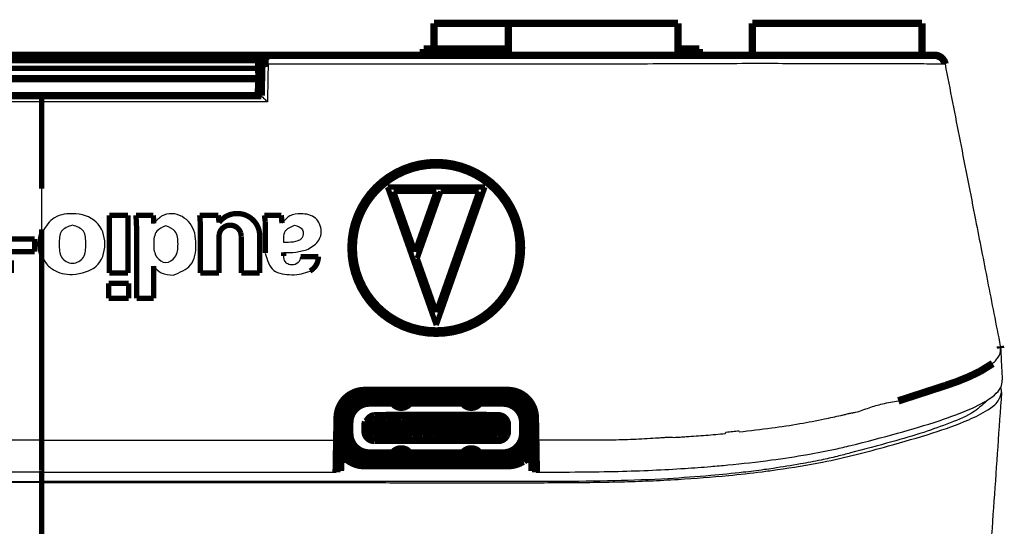
# Model space of a CAD drawing. Extents: x -123 to 388, y 116 to 467.
# Drawn here: x 63 to 109, y 388 to 412 of the extents above; entities that cross this region are included whole.
import ezdxf

# ---------------------------------------------------------------- set-up
doc = ezdxf.new("R2010")
doc.units = 0
doc.layers.get('0').update_dxf_attribs({"color": 5, "linetype": 'CONTINUOUS'})

# ---------------------------------------------------------------- blocks, each defined once
blk = doc.blocks.new('10-TOP-CASE-BASE__117', base_point=(131.483, 70.098))
at = {"color": 3, "linetype": 'Continuous', "const_width": 0.25}
for points in [[(176.731, 93.621), (176.731, 93.823)], [(176.731, 92.644), (176.731, 93.621)], [(176.731, 90.902), (176.731, 92.644)], [(176.731, 82.402), (176.73, 82.459)], [(176.73, 81.958), (176.731, 82.402)], [(176.73, 81.906), (176.73, 81.69)], [(176.73, 81.69), (176.73, 73.196)]]:
    blk.add_lwpolyline(points, dxfattribs=at)
at = {"color": 7, "linetype": 'Continuous', "const_width": 0.35}
for points in [[(190.817, 82.562), (190.824, 83.003)], [(190.824, 83.003), (191.111, 83.003)], [(199.548, 83.003), (199.837, 83.003)], [(199.837, 83.003), (199.844, 82.562)], [(190.817, 82.562), (190.616, 82.562)], [(190.815, 82.456), (190.817, 82.562)], [(198.718, 82.703), (191.941, 82.703)], [(200.044, 82.562), (199.844, 82.562)], [(199.844, 82.562), (199.846, 82.453)]]:
    blk.add_lwpolyline(points, dxfattribs=at)
for points in [[(191.111, 83.003, 0.021214), (191.198, 82.936, 0.021214)], [(191.198, 82.936, 0.020187), (191.287, 82.879, 0.020187)], [(199.373, 82.88, 0.015354), (199.45, 82.903, 0.015354)], [(199.45, 82.903, 0.026765), (199.548, 83.003, 0.026765)], [(191.287, 82.879, 0.132665), (191.941, 82.703, 0.132665)], [(198.718, 82.703, 0.132825), (199.373, 82.88, 0.132825)]]:
    blk.add_lwpolyline(points, format="xyb", dxfattribs=at)
at = {"color": 3, "linetype": 'Continuous'}
for points in [[(176.73, 95.748), (176.73, 95.628), (176.73, 95.509)], [(176.73, 95.509), (176.73, 94.666), (176.731, 93.823)]]:
    blk.add_spline(points, degree=3, dxfattribs=at)
at = {"color": 7, "linetype": 'Continuous'}
for points in [[(221.972, 86.146), (221.967, 86.258), (221.936, 86.391)], [(176.73, 81.906), (174.166, 81.906), (171.094, 81.905), (167.792, 81.905), (164.541, 81.904), (160.695, 81.902), (157.724, 81.9), (155.458, 81.899), (153.724, 81.9), (152.352, 81.904), (149.434, 81.942), (146.728, 82.058), (144.355, 82.243), (142.776, 82.417), (142.05, 82.516), (139.92, 82.868), (138.341, 83.224), (136.818, 83.632), (134.732, 84.242), (133.034, 84.864), (132.128, 85.331), (131.645, 85.751), (131.488, 86.146)], [(176.73, 81.906), (179.294, 81.906), (182.366, 81.905), (185.668, 81.905), (188.919, 81.904), (192.765, 81.902), (195.736, 81.9), (198.002, 81.899), (199.736, 81.9), (201.108, 81.904), (204.026, 81.942), (206.732, 82.058), (209.105, 82.243), (210.684, 82.417), (211.41, 82.516), (213.54, 82.868), (215.119, 83.224), (216.642, 83.632), (218.728, 84.242), (220.426, 84.864), (221.332, 85.331), (221.815, 85.751), (221.972, 86.146)], [(221.972, 86.146), (221.793, 83.591), (221.615, 81.035), (221.436, 78.48), (221.257, 75.925)], [(132.12, 85.813), (132.769, 85.262), (133.905, 84.718), (135.156, 84.271), (136.661, 83.822), (138.612, 83.299), (139.24, 83.139), (139.992, 82.968), (140.964, 82.782), (142.246, 82.576), (142.673, 82.514), (143.666, 82.389), (145.188, 82.236), (147.199, 82.09), (149.729, 81.989), (152.413, 81.956), (153.312, 81.953), (154.364, 81.951), (155.645, 81.951), (157.231, 81.952), (159.197, 81.953), (161.618, 81.954), (164.571, 81.956), (170.651, 81.958), (176.73, 81.958)], [(221.337, 85.81), (220.688, 85.26), (219.555, 84.718), (218.304, 84.271), (216.799, 83.822), (214.848, 83.299), (214.22, 83.139), (213.468, 82.968), (212.496, 82.782), (211.214, 82.576), (210.787, 82.514), (209.794, 82.389), (208.272, 82.236), (206.261, 82.09), (203.731, 81.989), (201.047, 81.956), (200.148, 81.953), (199.096, 81.951), (197.815, 81.951), (196.229, 81.952), (194.263, 81.953), (191.842, 81.954), (188.889, 81.956), (182.809, 81.958), (176.73, 81.958)], [(190.614, 82.456), (190.73, 82.456), (190.815, 82.456)], [(199.846, 82.453), (199.947, 82.453), (200.046, 82.453)]]:
    blk.add_spline(points, degree=3, dxfattribs=at)
blk = doc.blocks.new('07-BASE専用部品__118', base_point=(131.483, 55.998))
blk.add_blockref('10-TOP-CASE-BASE__117', (131.483, 70.098))
blk = doc.blocks.new('07-RATING-LABEL__126', base_point=(165.925, 101.748))
at = {"color": 7, "linetype": 'Continuous', "const_width": 0.35}
for points in [[(187.362, 101.973), (166.1, 101.973)], [(166.38, 101.923), (166.15, 101.923)], [(166.38, 101.923), (168.38, 101.923)], [(185.08, 101.923), (168.38, 101.923)], [(185.08, 101.923), (187.08, 101.923)], [(187.08, 101.923), (187.311, 101.923)]]:
    blk.add_lwpolyline(points, dxfattribs=at)
blk = doc.blocks.new('04-BATTERY-CUSHION__127', base_point=(186.798, 100.948))
at = {"color": 7, "linetype": 'Continuous', "const_width": 0.35}
blk.add_lwpolyline([(186.973, 101.123), (187.097, 101.123)], dxfattribs=at)
blk = doc.blocks.new('AWG_24-WIRE_2_1_1_1__128', base_point=(195.255, 85.868))
at = {"color": 7, "linetype": 'Continuous', "const_width": 0.35}
for points in [[(195.43, 86.243), (195.43, 86.043)], [(196.03, 86.243), (196.03, 86.043)]]:
    blk.add_lwpolyline(points, dxfattribs=at)
blk = doc.blocks.new('AWG_24-WIRE_2_2_1__129', base_point=(177.214, 87.238))
at = {"color": 7, "linetype": 'Continuous', "const_width": 0.35}
for points in [[(177.389, 87.712), (177.389, 87.413)], [(177.989, 87.824), (177.989, 87.62)]]:
    blk.add_lwpolyline(points, dxfattribs=at)
blk = doc.blocks.new('AWG_24-WIRE_2_1_1__130', base_point=(194.455, 85.868))
at = {"color": 7, "linetype": 'Continuous', "const_width": 0.35}
for points in [[(194.63, 86.243), (194.63, 86.043)], [(195.23, 86.243), (195.23, 86.043)]]:
    blk.add_lwpolyline(points, dxfattribs=at)
blk = doc.blocks.new('AWG_24-WIRE_2__131', base_point=(178.814, 87.449))
at = {"color": 7, "linetype": 'Continuous', "const_width": 0.35}
for points in [[(178.989, 87.824), (178.989, 87.624)], [(179.589, 87.824), (179.589, 87.624)]]:
    blk.add_lwpolyline(points, dxfattribs=at)
blk = doc.blocks.new('AWG_24-WIRE_2_1__132', base_point=(179.614, 87.449))
at = {"color": 7, "linetype": 'Continuous', "const_width": 0.35}
for points in [[(179.789, 87.824), (179.789, 87.624)], [(180.389, 87.824), (180.389, 87.624)]]:
    blk.add_lwpolyline(points, dxfattribs=at)
blk = doc.blocks.new('AWG_24-WIRE_2_2__133', base_point=(192.055, 85.868))
at = {"color": 7, "linetype": 'Continuous', "const_width": 0.35}
for points in [[(192.23, 86.243), (192.23, 86.043)], [(192.83, 86.243), (192.83, 86.043)]]:
    blk.add_lwpolyline(points, dxfattribs=at)
blk = doc.blocks.new('HRS-DF52-6P_1__134', base_point=(191.255, 85.657))
for name, p in [('AWG_24-WIRE_2_2_1__129', (191.255, 85.657)), ('AWG_24-WIRE_2_2__133', (192.055, 85.868)), ('AWG_24-WIRE_2__131', (192.855, 85.868)), ('AWG_24-WIRE_2_1__132', (193.655, 85.868)), ('AWG_24-WIRE_2_1_1__130', (194.455, 85.868)), ('AWG_24-WIRE_2_1_1_1__128', (195.255, 85.868))]:
    blk.add_blockref(name, p)
blk = doc.blocks.new('21-PCB-TERMINAL__135', base_point=(191.255, 85.657))
blk.add_blockref('HRS-DF52-6P_1__134', (191.255, 85.657))
blk = doc.blocks.new('03-BOTTOM-PLATE-変更前__136', base_point=(165.975, 100.948))
at = {"color": 7, "linetype": 'Continuous', "const_width": 0.35}
for points in [[(166.38, 101.923), (166.15, 101.923)], [(166.38, 101.923), (166.352, 101.724)], [(166.38, 101.923), (168.38, 101.923)], [(185.08, 101.923), (168.38, 101.923)], [(185.08, 101.923), (187.08, 101.923)], [(187.08, 101.923), (187.311, 101.923)], [(187.108, 101.724), (187.08, 101.923)], [(166.363, 101.123), (166.352, 101.724)], [(187.105, 101.543), (187.097, 101.123)], [(187.105, 101.543), (187.108, 101.724)], [(166.363, 101.123), (166.487, 101.123)], [(186.973, 101.123), (187.097, 101.123)]]:
    blk.add_lwpolyline(points, dxfattribs=at)
at = {"color": 3, "linetype": 'Continuous', "const_width": 0.25}
for points in [[(168.38, 101.923), (168.38, 101.823)], [(185.08, 101.923), (185.08, 101.823)]]:
    blk.add_lwpolyline(points, dxfattribs=at)
blk = doc.blocks.new('03-BOTTOM-PLATE__137', base_point=(165.975, 100.948))
at = {"color": 7, "linetype": 'Continuous', "const_width": 0.35}
for points in [[(166.38, 101.923), (166.15, 101.923)], [(166.38, 101.923), (166.352, 101.724)], [(166.38, 101.923), (168.38, 101.923)], [(185.08, 101.923), (168.38, 101.923)], [(185.08, 101.923), (187.08, 101.923)], [(187.08, 101.923), (187.311, 101.923)], [(187.108, 101.724), (187.08, 101.923)], [(166.363, 101.123), (166.352, 101.724)], [(187.105, 101.543), (187.097, 101.123)], [(187.105, 101.543), (187.108, 101.724)], [(166.363, 101.123), (166.487, 101.123)], [(186.973, 101.123), (187.097, 101.123)]]:
    blk.add_lwpolyline(points, dxfattribs=at)
at = {"color": 3, "linetype": 'Continuous', "const_width": 0.25}
for points in [[(168.38, 101.923), (168.38, 101.823)], [(185.08, 101.923), (185.08, 101.823)]]:
    blk.add_lwpolyline(points, dxfattribs=at)
blk = doc.blocks.new('08-SERIAL-SEAL-PRODUCT__138', base_point=(164.055, 101.798))
at = {"color": 7, "linetype": 'Continuous', "const_width": 0.35}
for points in [[(166.047, 102.024), (164.23, 102.023)], [(187.413, 102.023), (166.047, 102.024)], [(187.362, 101.973), (166.1, 101.973)], [(189.23, 102.023), (187.413, 102.023)]]:
    blk.add_lwpolyline(points, dxfattribs=at)
blk = doc.blocks.new('01-PCB-MAIN__139', base_point=(190.446, 82.698))
at = {"color": 7, "linetype": 'Continuous', "const_width": 0.35}
for points in [[(191.287, 82.879), (191.505, 82.903)], [(191.505, 82.903), (191.955, 82.903)], [(191.955, 82.903), (192.13, 82.903)], [(192.13, 82.903), (192.355, 82.873)], [(192.355, 82.873), (192.418, 82.903)], [(192.418, 82.903), (192.496, 82.903)], [(192.496, 82.903), (192.555, 82.873)], [(192.805, 82.873), (192.887, 82.903)], [(192.887, 82.903), (192.96, 82.903)], [(192.96, 82.903), (193.055, 82.873)], [(197.605, 82.873), (197.7, 82.903)], [(197.7, 82.903), (197.773, 82.903)], [(197.773, 82.903), (197.855, 82.873)], [(198.105, 82.873), (198.164, 82.903)], [(198.164, 82.903), (198.242, 82.903)], [(198.242, 82.903), (198.305, 82.873)], [(198.305, 82.873), (198.53, 82.903)], [(198.53, 82.903), (198.705, 82.903)], [(198.705, 82.903), (199.155, 82.903)], [(199.155, 82.903), (199.373, 82.88)], [(190.621, 82.873), (190.822, 82.873)], [(192.555, 82.873), (192.605, 82.873)], [(192.605, 82.873), (192.805, 82.873)], [(193.055, 82.873), (193.105, 82.873)], [(193.105, 82.873), (193.305, 82.873)], [(193.305, 82.873), (193.355, 82.873)], [(193.355, 82.873), (193.555, 82.873)], [(193.555, 82.873), (193.605, 82.873)], [(193.605, 82.873), (193.805, 82.873)], [(193.805, 82.873), (193.855, 82.873)], [(193.855, 82.873), (194.055, 82.873)], [(194.055, 82.873), (194.105, 82.873)], [(194.105, 82.873), (194.33, 82.873)], [(194.33, 82.873), (194.555, 82.873)], [(194.555, 82.873), (194.605, 82.873)], [(194.605, 82.873), (194.805, 82.873)], [(194.805, 82.873), (194.855, 82.873)], [(194.855, 82.873), (195.055, 82.873)], [(195.055, 82.873), (195.105, 82.873)], [(195.105, 82.873), (195.305, 82.873)], [(195.305, 82.873), (195.355, 82.873)], [(195.355, 82.873), (195.555, 82.873)], [(195.555, 82.873), (195.605, 82.873)], [(195.605, 82.873), (195.805, 82.873)], [(195.805, 82.873), (195.855, 82.873)], [(195.855, 82.873), (196.055, 82.873)], [(196.055, 82.873), (196.105, 82.873)], [(196.105, 82.873), (196.305, 82.873)], [(196.305, 82.873), (196.355, 82.873)], [(196.355, 82.873), (196.555, 82.873)], [(196.555, 82.873), (196.605, 82.873)], [(196.605, 82.873), (196.805, 82.873)], [(196.805, 82.873), (196.855, 82.873)], [(196.855, 82.873), (197.055, 82.873)], [(197.055, 82.873), (197.105, 82.873)], [(197.105, 82.873), (197.305, 82.873)], [(197.305, 82.873), (197.355, 82.873)], [(197.355, 82.873), (197.555, 82.873)], [(197.555, 82.873), (197.605, 82.873)], [(197.855, 82.873), (198.055, 82.873)], [(198.055, 82.873), (198.105, 82.873)], [(199.839, 82.873), (200.039, 82.873)]]:
    blk.add_lwpolyline(points, dxfattribs=at)
blk = doc.blocks.new('K3D-DX07S024JJ4-V1_JAE_Proprietary__140', base_point=(190.685, 82.698))
at = {"color": 7, "linetype": 'Continuous', "const_width": 0.35}
for points in [[(192.13, 86.043, 0.414214), (190.86, 84.773, 0.414214)], [(192.13, 85.893, 0.414214), (191.01, 84.773, 0.414214)], [(192.13, 85.743, 0.414214), (191.16, 84.773, 0.414214)], [(192.13, 85.743, 0.124224), (191.668, 85.573, 0.124224)], [(199.8, 84.773, 0.421213), (198.53, 86.043, 0.421213)], [(199.65, 84.773, 0.422163), (198.53, 85.893, 0.422163)], [(198.992, 85.581, 0.122989), (198.53, 85.743, 0.122989)], [(199.5, 84.773, 0.423412), (198.53, 85.743, 0.423412)], [(191.668, 85.573, 0.249933), (191.16, 84.773, 0.249933)], [(191.654, 85.484, 0.24627), (191.255, 84.723, 0.24627)], [(192.16, 85.648, 0.146852), (191.654, 85.484, 0.146852)], [(193.321, 85.605, 0.424183), (194.039, 85.605, 0.424183)], [(196.621, 85.605, 0.424183), (197.339, 85.605, 0.424183)], [(199.006, 85.483, 0.146907), (198.5, 85.648, 0.146907)], [(199.5, 84.773, 0.251082), (198.992, 85.581, 0.251082)], [(199.405, 84.723, 0.246213), (199.006, 85.483, 0.246213)], [(191.16, 84.773, 0.013324), (191.18, 84.723, 0.013324)], [(191.998, 84.763, 0.079624), (191.975, 84.623, 0.079624)], [(192.075, 84.798, 0.047187), (191.998, 84.763, 0.047187)], [(192.405, 85.055, 0.246644), (192.075, 84.798, 0.246644)], [(198.644, 84.811, 0.280419), (198.255, 85.055, 0.280419)], [(198.662, 84.763, 0.028453), (198.644, 84.811, 0.028453)], [(198.685, 84.623, 0.079624), (198.662, 84.763, 0.079624)], [(199.48, 84.723, 0.013324), (199.5, 84.773, 0.013324)], [(191.975, 84.323, 0.079624), (191.998, 84.182, 0.079624)], [(198.662, 84.182, 0.079624), (198.685, 84.323, 0.079624)], [(190.86, 84.173, 0.184839), (191.185, 83.325, 0.184839)], [(191.01, 84.173, 0.414214), (192.13, 83.053, 0.414214)], [(191.18, 84.223, 0.012246), (191.181, 84.174, 0.012246)], [(191.181, 84.174, 0.41457), (192.13, 83.203, 0.41457)], [(191.181, 84.174, 0.385839), (192.13, 83.203, 0.385839)], [(191.255, 84.223, 0.414214), (192.18, 83.298, 0.414214)], [(191.998, 84.182, 0.028453), (192.016, 84.134, 0.028453)], [(192.016, 84.134, 0.280419), (192.405, 83.89, 0.280419)], [(198.255, 83.89, 0.280419), (198.644, 84.134, 0.280419)], [(198.48, 83.298, 0.414214), (199.405, 84.223, 0.414214)], [(198.53, 83.203, 0.423875), (199.479, 84.174, 0.423875)], [(198.53, 83.203, 0.385839), (199.479, 84.174, 0.385839)], [(198.53, 83.053, 0.422163), (199.65, 84.173, 0.422163)], [(198.644, 84.134, 0.028453), (198.662, 84.182, 0.028453)], [(199.475, 83.325, 0.186814), (199.8, 84.173, 0.186814)], [(199.479, 84.174, 0.012246), (199.48, 84.223, 0.012246)], [(194.039, 83.34, 0.424183), (193.321, 83.34, 0.424183)], [(197.339, 83.34, 0.424183), (196.621, 83.34, 0.424183)], [(191.18, 83.153, 0.09902), (191.188, 83.114, 0.09902)], [(191.185, 83.325, 0.052035), (191.38, 83.148, 0.052035)], [(191.188, 83.114, 0.302776), (191.28, 83.053, 0.302776)], [(191.505, 82.903, 0.41693), (191.341, 83.053, 0.41693)], [(191.38, 83.148, 0.124392), (191.955, 82.903, 0.124392)], [(191.955, 82.903, 0.034295), (192.13, 82.903, 0.034295)], [(192.13, 83.203, 0.013324), (192.18, 83.223, 0.013324)], [(198.48, 83.223, 0.013324), (198.53, 83.203, 0.013324)], [(198.53, 82.903, 0.034988), (198.705, 82.903, 0.034988)], [(198.705, 82.903, 0.12391), (199.268, 83.139, 0.12391)], [(199.319, 83.053, 0.41693), (199.155, 82.903, 0.41693)], [(199.268, 83.139, 0.055879), (199.475, 83.325, 0.055879)], [(199.38, 83.053, 0.267949), (199.467, 83.103, 0.267949)], [(199.467, 83.103, 0.131652), (199.48, 83.153, 0.131652)]]:
    blk.add_lwpolyline(points, format="xyb", dxfattribs=at)
for points in [[(192.13, 86.043), (198.53, 86.043)], [(192.13, 85.893), (198.53, 85.893)], [(193.188, 85.743), (192.13, 85.743)], [(194.18, 85.743), (193.188, 85.743)], [(193.279, 85.648), (193.188, 85.743)], [(194.18, 85.743), (194.081, 85.648)], [(196.48, 85.743), (194.18, 85.743)], [(196.48, 85.743), (196.579, 85.648)], [(197.472, 85.743), (196.48, 85.743)], [(197.381, 85.648), (197.472, 85.743)], [(198.53, 85.743), (197.472, 85.743)], [(191.668, 85.573), (191.654, 85.484)], [(192.16, 85.648), (193.279, 85.648)], [(193.321, 85.605), (193.279, 85.648)], [(194.081, 85.648), (194.039, 85.605)], [(194.081, 85.648), (196.579, 85.648)], [(196.579, 85.648), (196.621, 85.605)], [(197.339, 85.605), (197.381, 85.648)], [(197.381, 85.648), (198.5, 85.648)], [(199.006, 85.483), (198.992, 85.581)], [(190.86, 84.223), (190.86, 84.773)], [(191.01, 84.173), (191.01, 84.773)], [(191.16, 84.773), (191.18, 84.723)], [(192.075, 84.798), (192.13, 84.773)], [(192.13, 84.773), (192.379, 84.798)], [(192.379, 84.798), (192.963, 84.833)], [(193.78, 85.072), (192.405, 85.055)], [(192.463, 84.833), (192.698, 84.833)], [(192.963, 84.833), (193.171, 84.798)], [(192.963, 84.833), (193.171, 84.798)], [(193.171, 84.798), (193.45, 84.798)], [(193.45, 84.798), (193.698, 84.833)], [(193.45, 84.798), (193.489, 84.798)], [(193.45, 84.798), (193.489, 84.798)], [(193.489, 84.798), (193.698, 84.833)], [(193.698, 84.833), (198.281, 84.798)], [(194.555, 85.072), (193.78, 85.072)], [(193.963, 84.833), (194.198, 84.833)], [(194.463, 84.833), (194.671, 84.798)], [(196.105, 85.072), (194.555, 85.072)], [(194.963, 84.833), (195.198, 84.833)], [(195.463, 84.833), (195.671, 84.798)], [(195.95, 84.798), (196.198, 84.833)], [(195.95, 84.798), (195.989, 84.798)], [(196.105, 85.072), (196.88, 85.072)], [(196.45, 84.798), (196.698, 84.833)], [(196.45, 84.798), (196.489, 84.798)], [(198.255, 85.055), (196.88, 85.072)], [(196.95, 84.798), (197.21, 84.798)], [(196.95, 84.798), (196.989, 84.798)], [(197.171, 84.798), (197.21, 84.798)], [(197.45, 84.798), (197.671, 84.798)], [(197.45, 84.798), (197.489, 84.798)], [(197.95, 84.798), (198.198, 84.833)], [(197.95, 84.798), (197.989, 84.798)], [(198.281, 84.798), (198.535, 84.798)], [(198.535, 84.798), (198.644, 84.811)], [(199.48, 84.723), (199.5, 84.773)], [(199.65, 84.773), (199.65, 84.173)], [(199.8, 84.173), (199.8, 84.773)], [(191.18, 84.723), (191.16, 84.373)], [(191.16, 84.373), (191.18, 84.223)], [(191.255, 84.723), (191.255, 84.223)], [(191.975, 84.323), (191.975, 84.623)], [(191.975, 84.623), (192.025, 84.623)], [(191.975, 84.323), (192.025, 84.323)], [(192.025, 84.623), (192.079, 84.602)], [(192.025, 84.323), (192.079, 84.343)], [(192.048, 84.188), (192.079, 84.343)], [(192.079, 84.602), (192.079, 84.748)], [(192.079, 84.602), (192.25, 84.602)], [(192.079, 84.343), (192.218, 84.371)], [(192.218, 84.371), (192.343, 84.343)], [(192.25, 84.602), (192.343, 84.602)], [(192.343, 84.602), (192.385, 84.602)], [(192.343, 84.343), (192.385, 84.343)], [(192.385, 84.648), (192.345, 84.748)], [(192.345, 84.198), (192.385, 84.298)], [(198.275, 84.648), (192.385, 84.648)], [(192.385, 84.602), (192.385, 84.648)], [(192.385, 84.298), (192.385, 84.343)], [(192.385, 84.298), (198.275, 84.298)], [(198.315, 84.748), (198.275, 84.648)], [(198.275, 84.648), (198.275, 84.602)], [(198.275, 84.602), (198.317, 84.602)], [(198.275, 84.343), (198.317, 84.343)], [(198.275, 84.343), (198.275, 84.298)], [(198.275, 84.298), (198.315, 84.198)], [(198.317, 84.602), (198.41, 84.602)], [(198.317, 84.343), (198.41, 84.343)], [(198.41, 84.602), (198.581, 84.602)], [(198.41, 84.343), (198.581, 84.343)], [(198.581, 84.602), (198.581, 84.748)], [(198.581, 84.602), (198.635, 84.623)], [(198.581, 84.343), (198.635, 84.323)], [(198.615, 84.198), (198.581, 84.343)], [(198.635, 84.623), (198.685, 84.623)], [(198.635, 84.323), (198.685, 84.323)], [(198.685, 84.323), (198.685, 84.623)], [(199.4, 84.353), (199.405, 84.723)], [(199.405, 84.223), (199.4, 84.353)], [(199.5, 84.373), (199.48, 84.723)], [(199.48, 84.223), (199.5, 84.373)], [(190.86, 84.223), (190.86, 84.173)], [(190.86, 84.173), (190.86, 83.003)], [(192.13, 84.173), (192.075, 84.148)], [(192.379, 84.148), (192.13, 84.173)], [(192.489, 84.148), (192.379, 84.148)], [(193.758, 83.89), (192.405, 83.89)], [(192.489, 84.148), (192.45, 84.148)], [(192.698, 84.113), (192.489, 84.148)], [(192.963, 84.113), (192.698, 84.113)], [(193.198, 84.113), (192.963, 84.113)], [(193.45, 84.148), (193.198, 84.113)], [(193.489, 84.148), (193.45, 84.148)], [(193.698, 84.113), (193.45, 84.148)], [(193.95, 84.148), (193.698, 84.113)], [(193.758, 83.89), (194.577, 83.89)], [(193.989, 84.148), (193.95, 84.148)], [(193.989, 84.148), (193.95, 84.148)], [(194.198, 84.113), (193.989, 84.148)], [(194.463, 84.113), (194.198, 84.113)], [(194.698, 84.113), (194.463, 84.113)], [(196.083, 83.89), (194.577, 83.89)], [(194.989, 84.148), (194.698, 84.113)], [(194.989, 84.148), (194.95, 84.148)], [(195.198, 84.113), (194.989, 84.148)], [(195.489, 84.148), (195.198, 84.113)], [(195.489, 84.148), (195.45, 84.148)], [(195.698, 84.113), (195.489, 84.148)], [(195.989, 84.148), (195.698, 84.113)], [(195.989, 84.148), (195.95, 84.148)], [(196.198, 84.113), (195.989, 84.148)], [(196.902, 83.89), (196.083, 83.89)], [(196.463, 84.113), (196.198, 84.113)], [(196.698, 84.113), (196.463, 84.113)], [(196.963, 84.113), (196.698, 84.113)], [(198.255, 83.89), (196.902, 83.89)], [(197.198, 84.113), (196.963, 84.113)], [(197.489, 84.148), (197.198, 84.113)], [(197.489, 84.148), (197.45, 84.148)], [(197.698, 84.113), (197.489, 84.148)], [(197.963, 84.113), (197.698, 84.113)], [(198.198, 84.113), (197.963, 84.113)], [(198.281, 84.148), (198.198, 84.113)], [(198.535, 84.148), (198.281, 84.148)], [(198.644, 84.134), (198.535, 84.148)], [(199.8, 84.173), (199.8, 83.003)], [(191.188, 83.114), (191.16, 82.963)], [(191.185, 83.325), (191.188, 83.114)], [(191.198, 82.936), (191.188, 83.114)], [(191.26, 83.003), (191.198, 82.936)], [(191.28, 83.053), (191.26, 83.003)], [(191.26, 83.003), (191.36, 83.003)], [(191.28, 83.053), (191.341, 83.053)], [(191.287, 82.879), (191.36, 83.003)], [(191.36, 83.003), (191.341, 83.053)], [(191.38, 82.873), (191.36, 83.003)], [(192.13, 83.203), (192.18, 83.223)], [(198.53, 83.053), (192.13, 83.053)], [(192.13, 82.903), (192.355, 82.873)], [(192.18, 83.298), (193.279, 83.298)], [(192.18, 83.223), (192.418, 83.203)], [(192.355, 82.873), (192.418, 82.903)], [(192.418, 83.203), (192.887, 83.203)], [(192.418, 82.903), (192.496, 82.903)], [(192.496, 82.903), (192.555, 82.873)], [(192.805, 82.873), (192.887, 82.903)], [(192.887, 83.203), (192.96, 83.203)], [(192.887, 82.903), (192.96, 82.903)], [(192.96, 83.203), (193.188, 83.203)], [(192.96, 82.903), (193.055, 82.873)], [(193.188, 83.203), (193.279, 83.298)], [(193.188, 83.203), (194.172, 83.203)], [(193.279, 83.298), (193.321, 83.34)], [(194.039, 83.34), (194.081, 83.298)], [(194.081, 83.298), (196.579, 83.298)], [(194.081, 83.298), (194.172, 83.203)], [(194.172, 83.203), (196.488, 83.203)], [(196.579, 83.298), (196.488, 83.203)], [(196.488, 83.203), (197.472, 83.203)], [(196.621, 83.34), (196.579, 83.298)], [(197.381, 83.298), (197.339, 83.34)], [(197.472, 83.203), (197.381, 83.298)], [(197.381, 83.298), (198.48, 83.298)], [(197.472, 83.203), (197.7, 83.203)], [(197.605, 82.873), (197.7, 82.903)], [(197.7, 83.203), (197.773, 83.203)], [(197.7, 82.903), (197.773, 82.903)], [(197.773, 83.203), (198.242, 83.203)], [(197.773, 82.903), (197.855, 82.873)], [(198.105, 82.873), (198.164, 82.903)], [(198.164, 82.903), (198.242, 82.903)], [(198.48, 83.223), (198.242, 83.203)], [(198.242, 82.903), (198.305, 82.873)], [(198.305, 82.873), (198.53, 82.903)], [(198.53, 83.203), (198.48, 83.223)], [(199.319, 83.053), (199.275, 82.978)], [(199.275, 82.978), (199.4, 83.003)], [(199.28, 82.873), (199.275, 82.978)], [(199.275, 82.978), (199.373, 82.88)], [(199.319, 83.053), (199.38, 83.053)], [(199.4, 83.003), (199.38, 83.053)], [(199.461, 82.936), (199.4, 83.003)], [(199.467, 83.103), (199.461, 82.936)], [(199.467, 83.103), (199.48, 83.153)], [(199.467, 83.103), (199.5, 82.964)], [(199.48, 83.153), (199.475, 83.325)], [(192.555, 82.873), (192.605, 82.873)], [(192.605, 82.873), (192.805, 82.873)], [(193.055, 82.873), (193.105, 82.873)], [(193.105, 82.873), (193.305, 82.873)], [(193.305, 82.873), (193.355, 82.873)], [(193.355, 82.873), (193.555, 82.873)], [(193.555, 82.873), (193.605, 82.873)], [(193.605, 82.873), (193.805, 82.873)], [(193.805, 82.873), (193.855, 82.873)], [(193.855, 82.873), (194.055, 82.873)], [(194.055, 82.873), (194.105, 82.873)], [(194.105, 82.873), (194.33, 82.873)], [(194.33, 82.873), (194.555, 82.873)], [(194.555, 82.873), (194.605, 82.873)], [(194.605, 82.873), (194.805, 82.873)], [(194.805, 82.873), (194.855, 82.873)], [(194.855, 82.873), (195.055, 82.873)], [(195.055, 82.873), (195.105, 82.873)], [(195.105, 82.873), (195.305, 82.873)], [(195.305, 82.873), (195.355, 82.873)], [(195.355, 82.873), (195.555, 82.873)], [(195.555, 82.873), (195.605, 82.873)], [(195.605, 82.873), (195.805, 82.873)], [(195.805, 82.873), (195.855, 82.873)], [(195.855, 82.873), (196.055, 82.873)], [(196.055, 82.873), (196.105, 82.873)], [(196.105, 82.873), (196.305, 82.873)], [(196.305, 82.873), (196.355, 82.873)], [(196.355, 82.873), (196.555, 82.873)], [(196.555, 82.873), (196.605, 82.873)], [(196.605, 82.873), (196.805, 82.873)], [(196.805, 82.873), (196.855, 82.873)], [(196.855, 82.873), (197.055, 82.873)], [(197.055, 82.873), (197.105, 82.873)], [(197.105, 82.873), (197.305, 82.873)], [(197.305, 82.873), (197.355, 82.873)], [(197.355, 82.873), (197.555, 82.873)], [(197.555, 82.873), (197.605, 82.873)], [(197.855, 82.873), (198.055, 82.873)], [(198.055, 82.873), (198.105, 82.873)]]:
    blk.add_lwpolyline(points, dxfattribs=at)
at = {"color": 3, "linetype": 'Continuous', "const_width": 0.25}
for points in [[(192.13, 85.893), (192.13, 86.043)], [(192.13, 85.893), (192.13, 85.743)], [(192.16, 85.648), (192.13, 85.743)], [(198.5, 85.648), (198.53, 85.743)], [(198.53, 85.893), (198.53, 86.043)], [(198.53, 85.893), (198.53, 85.743)], [(198.581, 84.748), (198.644, 84.811)], [(191.01, 84.773), (190.86, 84.773)], [(191.01, 84.773), (191.16, 84.773)], [(191.255, 84.723), (191.18, 84.723)], [(192.079, 84.748), (192.075, 84.798)], [(192.345, 84.748), (192.079, 84.748)], [(192.25, 84.602), (192.218, 84.371)], [(192.343, 84.602), (192.343, 84.343)], [(198.581, 84.748), (198.315, 84.748)], [(198.317, 84.602), (198.317, 84.343)], [(198.41, 84.602), (198.41, 84.343)], [(199.48, 84.723), (199.405, 84.723)], [(199.65, 84.773), (199.5, 84.773)], [(199.65, 84.773), (199.8, 84.773)], [(191.01, 84.173), (190.86, 84.173)], [(191.181, 84.174), (191.01, 84.173)], [(191.255, 84.223), (191.18, 84.223)], [(192.048, 84.188), (192.345, 84.198)], [(192.075, 84.148), (192.048, 84.188)], [(198.315, 84.198), (198.615, 84.198)], [(198.644, 84.134), (198.615, 84.198)], [(199.48, 84.223), (199.405, 84.223)], [(199.479, 84.174), (199.65, 84.173)], [(199.65, 84.173), (199.8, 84.173)], [(192.13, 83.203), (192.13, 83.053)], [(192.13, 83.053), (192.13, 82.903)], [(192.18, 83.298), (192.18, 83.223)], [(198.48, 83.223), (198.48, 83.298)], [(198.53, 83.203), (198.53, 83.053)], [(198.53, 83.053), (198.53, 82.903)]]:
    blk.add_lwpolyline(points, dxfattribs=at)
for points in [[(192.405, 85.055, 0.272792), (192.075, 84.798, 0.272792)], [(198.644, 84.811, 0.280419), (198.255, 85.055, 0.280419)], [(198.581, 84.748, 0.055681), (198.644, 84.811, 0.055681)], [(192.079, 84.748, 0.089227), (192.025, 84.623, 0.089227)], [(192.075, 84.798, 0.033036), (192.079, 84.748, 0.033036)], [(198.635, 84.623, 0.089227), (198.581, 84.748, 0.089227)], [(192.025, 84.323, 0.085967), (192.048, 84.188, 0.085967)], [(192.048, 84.188, 0.030661), (192.075, 84.148, 0.030661)], [(192.075, 84.148, 0.272792), (192.405, 83.89, 0.272792)], [(198.255, 83.89, 0.280419), (198.644, 84.134, 0.280419)], [(198.615, 84.198, 0.079624), (198.635, 84.323, 0.079624)], [(198.644, 84.134, 0.043509), (198.615, 84.198, 0.043509)]]:
    blk.add_lwpolyline(points, format="xyb", dxfattribs=at)
at = {"color": 7, "linetype": 'Continuous'}
for points in [[(192.079, 84.748), (192.104, 84.76), (192.13, 84.773)], [(192.379, 84.798), (192.362, 84.773), (192.345, 84.748)], [(198.315, 84.748), (198.298, 84.773), (198.281, 84.798)], [(198.535, 84.798), (198.558, 84.773), (198.581, 84.748)], [(192.048, 84.188), (192.089, 84.18), (192.13, 84.173)], [(192.345, 84.198), (192.362, 84.173), (192.379, 84.148)], [(198.281, 84.148), (198.298, 84.173), (198.315, 84.198)], [(198.535, 84.148), (198.575, 84.173), (198.615, 84.198)]]:
    blk.add_spline(points, degree=3, dxfattribs=at)
blk = doc.blocks.new('USB-C-JAE-K3D-DX07S024JJ4-V1__141', base_point=(190.685, 82.698))
blk.add_blockref('K3D-DX07S024JJ4-V1_JAE_Proprietary__140', (190.685, 82.698))
blk = doc.blocks.new('02-USB-TYPE-C-JAE__142', base_point=(190.685, 82.698))
blk.add_blockref('USB-C-JAE-K3D-DX07S024JJ4-V1__141', (190.685, 82.698))
blk = doc.blocks.new('20-PCB-MAIN-ASSY__143', base_point=(190.446, 82.698))
for name, p in [('02-USB-TYPE-C-JAE__142', (190.685, 82.698)), ('01-PCB-MAIN__139', (190.446, 82.698))]:
    blk.add_blockref(name, p)
blk = doc.blocks.new('SCREW-1種-M2_6_5_8_3__144', base_point=(194.555, 101.848))
at = {"color": 7, "linetype": 'Continuous', "const_width": 0.35}
for points in [[(194.73, 102.323), (194.73, 102.023)], [(198.73, 102.323), (194.73, 102.323)], [(198.73, 102.323), (198.73, 102.023)]]:
    blk.add_lwpolyline(points, dxfattribs=at)
blk = doc.blocks.new('SCREW-1種-M2_6_5_6__145', base_point=(206.555, 101.848))
at = {"color": 7, "linetype": 'Continuous', "const_width": 0.35}
for points in [[(207.73, 102.323), (206.73, 102.323)], [(207.73, 102.323), (207.73, 102.023)]]:
    blk.add_lwpolyline(points, dxfattribs=at)
blk = doc.blocks.new('RUBBER-FOOT_3__146', base_point=(195.055, 102.148))
at = {"color": 7, "linetype": 'Continuous', "const_width": 0.35}
for points in [[(195.23, 102.323), (195.23, 103.523)], [(195.23, 103.523), (198.73, 103.523)], [(198.73, 103.523), (203.23, 103.523)]]:
    blk.add_lwpolyline(points, dxfattribs=at)
blk = doc.blocks.new('RUBBER-FOOT_5__147', base_point=(198.555, 101.848))
at = {"color": 7, "linetype": 'Continuous', "const_width": 0.35}
for points in [[(198.73, 102.323), (198.73, 103.523)], [(198.73, 103.523), (203.23, 103.523)], [(203.23, 103.523), (206.73, 103.523)], [(206.73, 102.023), (206.73, 103.523)], [(198.73, 102.323), (198.73, 102.023)]]:
    blk.add_lwpolyline(points, dxfattribs=at)
blk = doc.blocks.new('RUBBER-FOOT__148', base_point=(210.055, 101.848))
at = {"color": 7, "linetype": 'Continuous', "const_width": 0.35}
for points in [[(210.23, 102.023), (210.23, 103.523)], [(210.23, 103.523), (218.23, 103.523)], [(218.23, 102.023), (218.23, 103.523)]]:
    blk.add_lwpolyline(points, dxfattribs=at)
blk = doc.blocks.new('02-BATTERY-HOLDER-端子部C面追加__149', base_point=(166.188, 85.398))
at = {"color": 7, "linetype": 'Continuous', "const_width": 0.35}
for points in [[(166.511, 101.823), (166.497, 101.409)], [(166.511, 101.823), (186.949, 101.823)], [(186.949, 101.823), (186.963, 101.409)], [(166.363, 101.073), (166.485, 101.073)], [(166.485, 101.073), (166.48, 100.923)], [(166.497, 101.409), (166.485, 101.073)], [(186.963, 101.409), (186.975, 101.073)], [(186.975, 101.073), (186.98, 100.923)], [(186.975, 101.073), (187.097, 101.073)], [(166.48, 100.923), (166.366, 100.923)], [(166.48, 100.923), (186.98, 100.923)], [(166.522, 100.123), (166.48, 100.923)], [(186.98, 100.923), (186.938, 100.123)], [(187.094, 100.923), (186.98, 100.923)], [(166.522, 100.123), (166.38, 100.121)], [(176.731, 100.123), (166.522, 100.123)], [(186.938, 100.123), (176.731, 100.123)], [(187.081, 100.122), (186.938, 100.123)], [(190.82, 85.573), (191.144, 85.573)], [(199.516, 85.573), (199.84, 85.573)]]:
    blk.add_lwpolyline(points, dxfattribs=at)
at = {"color": 3, "linetype": 'Continuous', "const_width": 0.25}
blk.add_lwpolyline([(166.497, 101.409), (186.963, 101.409)], dxfattribs=at)
blk = doc.blocks.new('02-BATTERY-HOLDER__150', base_point=(166.188, 85.398))
at = {"color": 7, "linetype": 'Continuous', "const_width": 0.35}
for points in [[(166.511, 101.823), (166.497, 101.409)], [(166.511, 101.823), (186.949, 101.823)], [(186.949, 101.823), (186.963, 101.409)], [(166.363, 101.073), (166.485, 101.073)], [(166.485, 101.073), (166.48, 100.923)], [(166.497, 101.409), (166.485, 101.073)], [(186.963, 101.409), (186.975, 101.073)], [(186.975, 101.073), (186.98, 100.923)], [(186.975, 101.073), (187.097, 101.073)], [(166.48, 100.923), (166.366, 100.923)], [(166.48, 100.923), (186.98, 100.923)], [(166.522, 100.123), (166.48, 100.923)], [(186.98, 100.923), (186.938, 100.123)], [(187.094, 100.923), (186.98, 100.923)], [(166.522, 100.123), (166.38, 100.121)], [(176.731, 100.123), (166.522, 100.123)], [(186.938, 100.123), (176.731, 100.123)], [(187.081, 100.122), (186.938, 100.123)], [(190.82, 85.573), (191.144, 85.573)], [(199.516, 85.573), (199.84, 85.573)]]:
    blk.add_lwpolyline(points, dxfattribs=at)
at = {"color": 3, "linetype": 'Continuous', "const_width": 0.25}
blk.add_lwpolyline([(166.497, 101.409), (186.963, 101.409)], dxfattribs=at)
blk = doc.blocks.new('02-BATT-HOL-ASSY__151', base_point=(166.188, 85.398))
for name in ['02-BATTERY-HOLDER-端子部C面追加__149', '02-BATTERY-HOLDER__150']:
    blk.add_blockref(name, (166.188, 85.398))
blk = doc.blocks.new('01-UNDER-CASE__152', base_point=(131.356, 81.565))
at = {"color": 7, "linetype": 'Continuous', "const_width": 0.35}
for points in [[(134.643, 102.023, 0.358617), (134.151, 101.619, 0.358617)], [(219.309, 101.619, 0.358567), (218.816, 102.023, 0.358567)], [(132.503, 87.138, 0.042206), (134.147, 86.468, 0.042206)], [(219.313, 86.468, 0.042206), (220.957, 87.138, 0.042206)], [(191.957, 86.243, 0.409061), (190.658, 84.965, 0.409061)], [(200.002, 84.965, 0.409111), (198.702, 86.243, 0.409111)]]:
    blk.add_lwpolyline(points, format="xyb", dxfattribs=at)
for points in [[(164.23, 102.023), (134.643, 102.023)], [(166.047, 102.024), (164.23, 102.023)], [(166.057, 101.616), (166.047, 102.024)], [(187.413, 102.023), (166.047, 102.024)], [(187.413, 102.023), (187.108, 101.724)], [(189.23, 102.023), (187.413, 102.023)], [(194.73, 102.023), (189.23, 102.023)], [(198.73, 102.023), (194.73, 102.023)], [(218.816, 102.023), (198.73, 102.023)], [(166.363, 101.123), (166.352, 101.724)], [(187.105, 101.543), (187.097, 101.123)], [(187.105, 101.543), (187.108, 101.724)], [(166.363, 101.123), (166.487, 101.123)], [(166.38, 100.121), (166.363, 101.123)], [(186.973, 101.123), (187.097, 101.123)], [(187.097, 101.123), (187.081, 100.122)], [(166.38, 100.121), (166.086, 99.828)], [(166.522, 100.123), (166.38, 100.121)], [(176.731, 100.123), (166.522, 100.123)], [(186.938, 100.123), (176.731, 100.123)], [(187.081, 100.122), (186.938, 100.123)], [(131.531, 88.227), (131.541, 88.319)], [(221.929, 88.227), (221.916, 88.333)], [(132.503, 87.138), (131.908, 87.52)], [(220.957, 87.138), (221.555, 87.51)], [(136.353, 85.785), (134.147, 86.468)], [(191.957, 86.243), (198.702, 86.243)], [(217.111, 85.753), (219.313, 86.468)], [(190.64, 83.906), (190.658, 84.965)], [(200.002, 84.965), (200.02, 83.953)], [(190.64, 83.906), (190.613, 82.399)], [(200.02, 83.953), (200.047, 82.397)]]:
    blk.add_lwpolyline(points, dxfattribs=at)
at = {"color": 3, "linetype": 'Continuous', "const_width": 0.25}
for points in [[(187.406, 101.617), (187.105, 101.543)], [(176.731, 99.828), (176.731, 100.123)], [(176.73, 95.748), (176.731, 99.828)], [(195.33, 89.319), (193.036, 95.817)], [(193.036, 95.817), (197.624, 95.817)], [(193.323, 95.614), (194.327, 92.772)], [(195.33, 95.614), (193.323, 95.614)], [(194.327, 92.772), (195.33, 95.614)], [(195.545, 95.614), (194.434, 92.466)], [(197.624, 95.817), (195.33, 89.319)], [(195.33, 89.929), (197.337, 95.614)], [(197.337, 95.614), (195.545, 95.614)], [(155.155, 94.491), (154.357, 94.49)], [(154.357, 94.49), (154.397, 94.193)], [(154.397, 94.193), (154.397, 92.709)], [(155.185, 94.124), (155.155, 94.491)], [(160.173, 94.49), (160.173, 91.777)], [(161.047, 94.49), (160.173, 94.49)], [(161.047, 91.777), (161.047, 94.49)], [(162.214, 94.49), (161.34, 94.49)], [(161.34, 94.49), (161.34, 92.721)], [(162.214, 92.884), (162.214, 94.49)], [(164.136, 94.49), (163.262, 94.49)], [(163.262, 94.49), (163.262, 92.884)], [(164.136, 91.776), (164.136, 94.49)], [(165.306, 94.49), (164.432, 94.49)], [(164.432, 94.49), (164.432, 92.721)], [(165.306, 92.884), (165.306, 94.49)], [(167.228, 94.49), (166.354, 94.49)], [(166.354, 94.49), (166.354, 92.884)], [(167.228, 90.585), (167.228, 94.49)], [(173.203, 94.504), (173.203, 94.026)], [(179.926, 94.49), (180.8, 94.49)], [(179.926, 91.777), (179.926, 94.49)], [(180.8, 94.49), (180.8, 91.777)], [(181.205, 93.947), (181.178, 94.491)], [(181.178, 94.491), (181.999, 94.491)], [(181.999, 94.491), (182.019, 94.102)], [(184.217, 94.001), (184.183, 94.49)], [(184.183, 94.49), (185.056, 94.49)], [(185.056, 94.49), (185.092, 94.151)], [(187.231, 94.49), (188.029, 94.491)], [(187.271, 94.193), (187.231, 94.49)], [(187.271, 92.709), (187.271, 94.193)], [(188.029, 94.491), (188.058, 94.124)], [(170.425, 93.678), (171.247, 93.678)], [(174.716, 92.362), (174.716, 93.667)], [(176.731, 93.621), (176.731, 93.823)], [(176.731, 92.644), (176.731, 93.621)], [(181.205, 90.585), (181.205, 93.947)], [(184.217, 91.777), (184.217, 94.001)], [(186.14, 93.507), (186.117, 93.653)], [(157.281, 93.5), (158.157, 93.499)], [(167.502, 93.5), (168.378, 93.499)], [(170.347, 93.349), (170.37, 92.83)], [(172.274, 93.349), (170.347, 93.349)], [(173.843, 93.592), (173.843, 92.362)], [(176.397, 93.381), (175.017, 93.381)], [(175.017, 93.381), (175.017, 92.775)], [(176.397, 92.775), (176.397, 93.381)], [(185.101, 93.6), (185.092, 93.51)], [(185.092, 93.51), (185.092, 91.777)], [(186.14, 91.777), (186.14, 93.507)], [(187.013, 93.482), (187.013, 91.777)], [(155.271, 92.573), (155.271, 92.742)], [(158.163, 92.728), (157.281, 92.728)], [(168.385, 92.728), (167.502, 92.728)], [(171.215, 92.809), (172.262, 92.809)], [(175.017, 92.775), (176.397, 92.775)], [(188.145, 92.742), (188.145, 92.573)], [(156.902, 92.542), (156.063, 92.542)], [(173.843, 92.362), (173.202, 92.362)], [(173.202, 92.362), (173.202, 91.776)], [(175.305, 92.362), (174.716, 92.362)], [(175.305, 91.776), (175.305, 92.362)], [(176.731, 90.902), (176.731, 92.644)], [(188.937, 92.542), (189.776, 92.542)], [(194.434, 92.466), (195.33, 89.929)], [(160.173, 91.777), (161.047, 91.777)], [(163.257, 92.106), (163.257, 91.776)], [(163.257, 91.776), (164.136, 91.776)], [(166.349, 92.106), (166.349, 90.585)], [(173.202, 91.776), (173.843, 91.776)], [(173.843, 91.776), (173.843, 90.967)], [(174.716, 91.258), (174.716, 91.776)], [(174.716, 91.776), (175.305, 91.776)], [(180.8, 91.777), (179.926, 91.777)], [(182.013, 92.095), (182.013, 90.585)], [(185.092, 91.777), (184.217, 91.777)], [(187.013, 91.777), (186.14, 91.777)], [(160.145, 91.285), (160.145, 90.585)], [(161.076, 91.285), (160.145, 91.285)], [(161.076, 90.585), (161.076, 91.285)], [(173.843, 90.967), (174.716, 91.258)], [(176.73, 83.909), (176.731, 90.902)], [(179.897, 91.285), (180.828, 91.285)], [(179.897, 90.585), (179.897, 91.285)], [(180.828, 91.285), (180.828, 90.585)], [(160.145, 90.585), (161.076, 90.585)], [(166.349, 90.585), (167.228, 90.585)], [(180.828, 90.585), (179.897, 90.585)], [(182.013, 90.585), (181.205, 90.585)], [(176.73, 83.909), (176.73, 82.459)], [(176.731, 82.402), (176.73, 82.459)], [(176.73, 81.958), (176.731, 82.402)], [(176.73, 81.906), (176.73, 81.69)]]:
    blk.add_lwpolyline(points, dxfattribs=at)
for points in [[(191.262, 92.955, 1), (199.398, 92.955, 1)], [(191.47, 92.955, 1), (199.19, 92.955, 1)]]:
    blk.add_lwpolyline(points, format="xyb", close=True, dxfattribs=at)
for points in [[(185.956, 94.574, 0.23811), (185.092, 94.151, 0.23811)], [(186.91, 93.969, 0.287805), (185.956, 94.574, 0.287805)], [(171.747, 94.026, 0.310902), (171.247, 93.678, 0.310902)], [(176.731, 93.621, 0.151891), (176.731, 92.644, 0.151891)], [(186.117, 93.653, 0.783192), (185.101, 93.6, 0.783192)], [(187.013, 93.482, 0.112002), (186.91, 93.969, 0.112002)], [(161.34, 92.721, 0.72555), (163.257, 92.106, 0.72555)], [(164.432, 92.721, 0.725191), (166.349, 92.106, 0.725191)], [(170.37, 92.83, 0.089427), (170.5, 92.343, 0.089427)], [(156.507, 91.867, 0.271437), (156.902, 92.542, 0.271437)], [(189.381, 91.867, 0.271904), (189.776, 92.542, 0.271904)]]:
    blk.add_lwpolyline(points, format="xyb", dxfattribs=at)
at = {"color": 3, "linetype": 'Continuous'}
for points in [[(166.057, 101.616), (162.382, 101.617), (158.71, 101.618), (154.82, 101.618), (152.409, 101.619), (150.85, 101.622), (149.086, 101.626), (147.173, 101.631), (145.653, 101.638), (143.713, 101.645), (142.004, 101.645), (137.919, 101.637), (134.151, 101.619)], [(187.406, 101.617), (192.693, 101.618), (197.994, 101.618), (199.691, 101.618), (201.397, 101.619), (202.992, 101.623), (204.479, 101.626), (206.635, 101.633), (208.322, 101.641), (210.215, 101.645), (211.85, 101.644), (213.322, 101.642), (214.707, 101.641), (216.715, 101.636), (218.313, 101.629), (218.872, 101.624), (219.216, 101.62), (219.297, 101.619), (219.309, 101.619)], [(176.73, 95.748), (176.73, 95.628), (176.73, 95.509)], [(176.73, 95.509), (176.73, 94.666), (176.731, 93.823)], [(155.185, 94.124), (155.558, 94.463), (156.081, 94.564), (156.764, 94.353), (157.037, 93.747), (156.924, 93.325), (156.413, 92.888)], [(157.281, 92.728), (157.645, 91.972), (158.574, 91.695), (159.551, 92.133), (159.877, 93.12), (159.568, 94.112), (158.574, 94.566), (157.637, 94.293), (157.281, 93.5)], [(167.502, 92.728), (167.867, 91.972), (168.795, 91.695), (169.772, 92.133), (170.099, 93.12), (169.789, 94.112), (168.795, 94.566), (167.858, 94.293), (167.502, 93.5)], [(170.425, 93.678), (170.859, 94.373), (171.747, 94.566), (172.825, 94.192), (173.151, 93.138), (172.783, 92.111), (171.747, 91.695), (171.01, 91.841), (170.5, 92.343)], [(174.716, 93.667), (174.653, 94.167), (174.406, 94.481), (173.889, 94.589), (173.679, 94.576), (173.398, 94.544), (173.203, 94.504)], [(178.186, 91.695), (179.308, 92.094), (179.712, 93.133), (179.308, 94.169), (178.186, 94.566), (177.24, 94.309), (176.731, 93.621)], [(182.937, 91.678), (183.751, 92.153), (184.006, 93.121), (183.729, 94.104), (182.866, 94.563), (182.385, 94.442), (182.019, 94.102)], [(189.287, 92.888), (189.798, 93.325), (189.91, 93.747), (189.638, 94.353), (188.955, 94.564), (188.432, 94.463), (188.058, 94.124)], [(155.772, 94.024), (155.34, 93.737), (155.271, 93.212)], [(155.271, 93.212), (155.715, 93.232), (156.116, 93.409), (156.152, 93.81), (155.772, 94.024)], [(158.157, 93.499), (158.243, 93.85), (158.581, 94.029)], [(158.581, 94.029), (158.927, 93.67), (158.979, 93.096)], [(168.378, 93.499), (168.465, 93.85), (168.802, 94.029)], [(168.802, 94.029), (169.149, 93.67), (169.2, 93.096)], [(172.274, 93.349), (172.15, 93.82), (171.747, 94.026)], [(173.203, 94.026), (173.433, 94.045), (173.688, 94.018), (173.812, 93.882), (173.843, 93.592)], [(178.186, 94.026), (178.699, 93.741), (178.81, 93.133), (178.699, 92.522), (178.186, 92.235), (177.674, 92.522), (177.563, 93.133), (177.674, 93.741), (178.186, 94.026)], [(182.586, 93.991), (183.009, 93.738), (183.159, 93.13), (183.009, 92.522), (182.586, 92.27), (182.163, 92.522), (182.013, 93.13), (182.163, 93.738), (182.586, 93.991)], [(188.145, 93.212), (188.215, 93.737), (188.646, 94.024)], [(188.646, 94.024), (189.026, 93.81), (188.99, 93.409), (188.589, 93.232), (188.145, 93.212)], [(156.413, 92.888), (155.842, 92.758), (155.271, 92.742)], [(158.979, 93.096), (158.964, 92.787), (158.863, 92.429), (158.598, 92.24)], [(163.262, 92.884), (163.098, 92.425), (162.73, 92.263), (162.325, 92.466), (162.214, 92.884)], [(166.354, 92.884), (166.19, 92.425), (165.822, 92.263), (165.418, 92.466), (165.306, 92.884)], [(169.2, 93.096), (169.186, 92.787), (169.085, 92.429), (168.82, 92.24)], [(188.145, 92.742), (188.716, 92.758), (189.287, 92.888)], [(156.507, 91.867), (156.104, 91.732), (155.644, 91.694), (154.8, 91.896), (154.397, 92.709)], [(155.271, 92.573), (155.338, 92.304), (155.649, 92.154), (155.951, 92.261), (156.063, 92.542)], [(158.598, 92.24), (158.256, 92.395), (158.163, 92.728)], [(168.82, 92.24), (168.477, 92.395), (168.385, 92.728)], [(171.215, 92.809), (171.362, 92.409), (171.747, 92.235)], [(171.747, 92.235), (172.125, 92.411), (172.262, 92.809)], [(176.731, 92.644), (176.883, 92.315), (177.287, 91.923), (177.693, 91.754), (178.186, 91.695)], [(187.271, 92.709), (187.674, 91.896), (188.518, 91.694), (188.978, 91.732), (189.381, 91.867)], [(188.937, 92.542), (188.825, 92.261), (188.523, 92.154), (188.377, 92.178), (188.219, 92.294), (188.145, 92.573)], [(182.013, 92.095), (182.373, 91.777), (182.937, 91.678)]]:
    blk.add_spline(points, degree=3, dxfattribs=at)
at = {"color": 7, "linetype": 'Continuous'}
for points in [[(166.047, 102.024), (166.136, 101.937), (166.214, 101.86), (166.287, 101.788), (166.352, 101.724)], [(187.406, 101.617), (187.407, 101.65), (187.407, 101.705), (187.409, 101.808), (187.411, 101.906), (187.413, 101.984), (187.413, 102.023)], [(131.541, 88.319), (132.145, 91.384), (132.711, 94.266), (133.44, 97.981), (134.151, 101.619)], [(166.086, 99.828), (166.07, 100.629), (166.059, 101.461), (166.058, 101.537), (166.057, 101.616)], [(187.406, 101.617), (187.4, 101.24), (187.393, 100.864), (187.384, 100.346), (187.375, 99.828)], [(219.309, 101.619), (220.02, 97.985), (220.748, 94.272), (221.313, 91.394), (221.916, 88.333)], [(176.731, 99.828), (174.143, 99.828), (171.555, 99.828), (168.82, 99.828), (166.086, 99.828)], [(187.375, 99.828), (184.64, 99.828), (181.905, 99.828), (179.318, 99.828), (176.731, 99.828)], [(187.081, 100.122), (187.228, 99.975), (187.375, 99.828)], [(131.452, 86.728), (131.472, 87.103), (131.492, 87.477), (131.52, 87.859), (131.531, 88.227)], [(131.908, 87.52), (131.736, 87.684), (131.611, 87.861), (131.542, 88.058), (131.531, 88.227)], [(221.555, 87.51), (221.724, 87.683), (221.849, 87.861), (221.926, 88.059), (221.929, 88.227)], [(221.929, 88.227), (221.949, 87.852), (221.968, 87.477), (221.988, 87.103), (222.008, 86.728)], [(176.731, 82.402), (171.685, 82.402), (167.779, 82.401), (164.777, 82.4), (162.447, 82.399), (160.553, 82.398), (157.147, 82.396), (154.624, 82.395), (152.758, 82.398), (151.323, 82.407), (148.811, 82.457), (146.181, 82.589), (143.447, 82.832), (141.881, 83.034), (140.582, 83.239), (138.772, 83.609), (138.178, 83.759), (137.604, 83.909), (135.898, 84.375), (133.779, 85.057), (132.242, 85.739), (131.582, 86.286), (131.452, 86.728)], [(200.047, 82.397), (202.131, 82.407), (203.901, 82.435), (205.527, 82.49), (207.057, 82.574), (208.266, 82.663), (209.073, 82.735), (211.125, 82.969), (212.838, 83.232), (214.129, 83.481), (214.865, 83.653), (217.076, 84.232), (219.034, 84.819), (220.6, 85.417), (221.635, 86.028), (221.936, 86.39), (222.008, 86.728)], [(143.854, 84.296), (141.339, 84.631), (139.371, 84.999), (137.783, 85.405), (136.353, 85.785)], [(209.606, 84.296), (211.141, 84.479), (212.471, 84.681), (213.629, 84.903), (214.022, 84.989), (214.395, 85.065), (214.573, 85.104), (214.744, 85.154), (214.916, 85.184), (215.086, 85.214), (215.731, 85.429), (216.369, 85.617)], [(216.369, 85.617), (216.742, 85.69), (217.111, 85.753)], [(144.468, 84.261), (144.155, 84.313), (143.859, 84.347)], [(144.506, 84.215), (144.487, 84.238), (144.468, 84.261)], [(145.427, 84.136), (144.959, 84.175), (144.506, 84.215)], [(147.95, 83.98), (147.262, 84.039), (146.642, 84.071), (146.177, 84.096), (145.427, 84.136)], [(203.672, 83.92), (204.755, 83.953), (205.798, 84.016)], [(205.798, 84.016), (206.026, 84.031), (206.252, 84.043), (206.391, 84.047), (206.533, 84.032)], [(206.533, 84.032), (206.825, 84.05), (207.112, 84.069), (207.579, 84.101), (208.033, 84.136), (208.501, 84.175), (208.951, 84.215)], [(208.951, 84.215), (208.97, 84.25), (208.989, 84.286)], [(208.989, 84.286), (209.304, 84.316), (209.601, 84.347)], [(149.004, 83.94), (148.465, 83.959), (147.95, 83.98)], [(149.789, 83.921), (149.394, 83.929), (149.004, 83.94)], [(152.503, 83.928), (152.089, 83.918), (151.669, 83.916), (151.135, 83.918), (150.819, 83.919), (150.557, 83.919), (150.249, 83.92), (149.789, 83.921)], [(152.551, 83.911), (152.527, 83.919), (152.503, 83.928)], [(176.73, 83.909), (170.685, 83.907), (164.64, 83.907), (158.594, 83.909), (152.551, 83.911)], [(176.73, 83.909), (182.723, 83.909), (188.714, 83.907), (189.677, 83.907), (190.64, 83.906)], [(200.02, 83.953), (200.264, 83.919), (200.509, 83.912), (200.709, 83.911), (200.909, 83.911)], [(200.909, 83.911), (200.933, 83.911), (200.957, 83.911)], [(200.957, 83.911), (201.476, 83.913), (201.992, 83.917), (202.641, 83.919), (203.285, 83.92)], [(203.285, 83.92), (203.479, 83.917), (203.672, 83.92)], [(176.731, 82.402), (180.402, 82.402), (184.005, 82.401), (188.095, 82.4), (190.613, 82.399)]]:
    blk.add_spline(points, degree=3, dxfattribs=at)
blk = doc.blocks.new('01-共通部品__153', base_point=(131.356, 81.565))
for name, p in [('RUBBER-FOOT_3__146', (195.055, 102.148)), ('RUBBER-FOOT_5__147', (198.555, 101.848)), ('RUBBER-FOOT__148', (210.055, 101.848)), ('01-UNDER-CASE__152', (131.356, 81.565)), ('08-SERIAL-SEAL-PRODUCT__138', (164.055, 101.798)), ('07-RATING-LABEL__126', (165.925, 101.748)), ('03-BOTTOM-PLATE-変更前__136', (165.975, 100.948)), ('03-BOTTOM-PLATE__137', (165.975, 100.948)), ('SCREW-1種-M2_6_5_8_3__144', (194.555, 101.848)), ('SCREW-1種-M2_6_5_6__145', (206.555, 101.848)), ('02-BATT-HOL-ASSY__151', (166.188, 85.398)), ('04-BATTERY-CUSHION__127', (186.798, 100.948)), ('21-PCB-TERMINAL__135', (191.255, 85.657)), ('20-PCB-MAIN-ASSY__143', (190.446, 82.698))]:
    blk.add_blockref(name, p)

msp = doc.modelspace()

# ---------------------------------------------------------------- block references
for name, p in [('01-共通部品__153', (18.279, 390.024)), ('07-BASE専用部品__118', (18.406, 364.457))]:
    msp.add_blockref(name, p)

doc.saveas('drawing.dxf')
